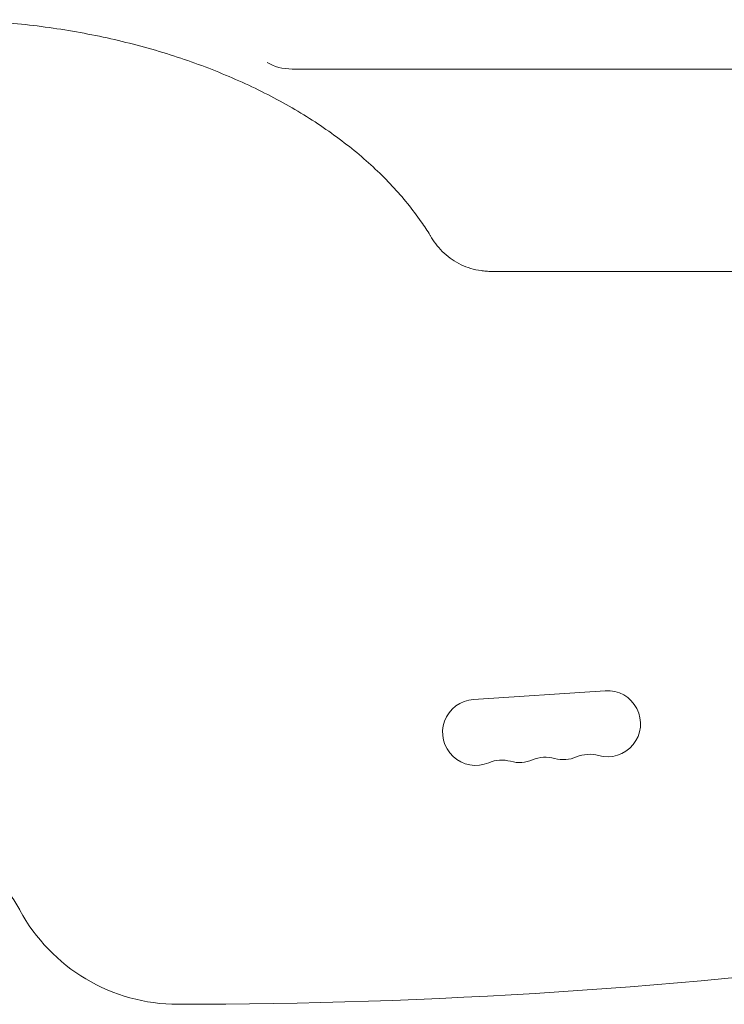
# Model space of a CAD drawing. Units: millimetres. Extents: x -3241 to 2921, y -2445 to 2609.
# Drawn here: x -1373 to -1080, y -569 to -160 of the extents above; entities that cross this region are included whole.
import ezdxf

# ---------------------------------------------------------------- set-up
doc = ezdxf.new("R2010")
doc.units = ezdxf.units.MM
doc.header["$LTSCALE"] = 20
doc.layers.add('2d', color=230, linetype='Continuous')

msp = doc.modelspace()

# ---------------------------------------------------------------- linework, layer by layer
at = {"layer": '2d', "lineweight": 0}
for p, q in [((-1260.02, -180.36), (-842.54, -180.36)), ((-791.81, -264.54), (-1177.1, -264.54)), ((-1129.69, -439.04), (-1184.57, -442.63))]:
    msp.add_line(p, q, dxfattribs=at)
for centre, radius, start, end in [((-1128.79, -452.76), 13.75, 254.2717, 93.7429), ((-1183.67, -456.35), 13.75, 93.7429, 293.2141), ((-1154.54, -480.43), 13.75, 74.2717, 113.2141), ((-1147.08, -453.96), 13.75, 254.2717, 293.2141), ((-1136.24, -479.23), 13.75, 74.2717, 113.2141), ((-1172.83, -481.63), 13.75, 74.2717, 113.2141), ((-1165.38, -455.16), 13.75, 254.2717, 293.2141), ((-1439.39, -566.02), 75, 28.4787, 86.9804), ((-1307.54, -494.5), 75, 208.4787, 270), ((-1307.54, 1858.46), 2427.96, 270, 277.4858)]:
    msp.add_arc(centre, radius, start, end, dxfattribs=at)
msp.add_ellipse((-1260.02, -170.62), major_axis=(-14.94, 0), ratio=0.651976, start_param=0.799753, end_param=1.570796, dxfattribs=at)
for points, knots in [([(-1202.61, -249.54), (-1203.78, -247.64), (-1205.02, -245.75), (-1208.09, -241.33), (-1209.98, -238.82), (-1214, -233.87), (-1216.13, -231.43), (-1220.61, -226.63), (-1222.97, -224.26), (-1227.91, -219.63), (-1230.49, -217.35), (-1235.86, -212.9), (-1238.65, -210.72), (-1244.44, -206.47), (-1247.44, -204.39), (-1253.63, -200.36), (-1256.82, -198.4), (-1263.38, -194.6), (-1266.76, -192.76), (-1273.68, -189.21), (-1277.22, -187.5), (-1284.47, -184.21), (-1288.17, -182.64), (-1295.72, -179.63), (-1299.58, -178.2), (-1307.4, -175.49), (-1311.38, -174.21), (-1319.45, -171.8), (-1323.55, -170.67), (-1331.84, -168.58), (-1336.03, -167.61), (-1344.5, -165.85), (-1348.78, -165.05), (-1357.41, -163.61), (-1361.76, -162.98), (-1370.52, -161.88), (-1374.92, -161.42), (-1383.76, -160.67), (-1388.2, -160.38), (-1397.09, -159.98), (-1401.55, -159.87), (-1410.46, -159.81), (-1414.92, -159.87), (-1423.83, -160.17), (-1428.28, -160.41), (-1437.14, -161.05), (-1441.56, -161.46), (-1450.34, -162.45), (-1454.71, -163.03), (-1463.38, -164.36), (-1467.69, -165.11), (-1476.21, -166.78), (-1480.43, -167.7), (-1488.79, -169.69), (-1492.92, -170.77), (-1501.06, -173.08), (-1505.08, -174.32), (-1512.99, -176.94), (-1516.88, -178.33), (-1524.52, -181.25), (-1528.27, -182.78), (-1535.61, -185.98), (-1539.21, -187.66), (-1546.23, -191.13), (-1549.65, -192.93), (-1556.33, -196.66), (-1559.57, -198.58), (-1565.88, -202.55), (-1568.94, -204.59), (-1574.84, -208.77), (-1577.69, -210.91), (-1583.18, -215.3), (-1585.82, -217.54), (-1590.88, -222.11), (-1593.3, -224.43), (-1597.9, -229.16), (-1600.09, -231.57), (-1604.23, -236.45), (-1606.19, -238.92), (-1609.98, -244.1), (-1611.8, -246.81), (-1613.48, -249.54)], [0, 0, 0, 0, 10.002358, 10.002358, 23.561916, 23.561916, 37.026842, 37.026842, 50.471887, 50.471887, 63.878023, 63.878023, 77.264096, 77.264096, 90.645795, 90.645795, 103.992249, 103.992249, 117.358832, 117.358832, 130.713811, 130.713811, 144.068424, 144.068424, 157.43737, 157.43737, 170.781117, 170.781117, 184.158581, 184.158581, 197.517523, 197.517523, 210.878787, 210.878787, 224.255948, 224.255948, 237.628523, 237.628523, 251.009469, 251.009469, 264.375356, 264.375356, 277.747857, 277.747857, 291.12758, 291.12758, 304.502744, 304.502744, 317.885381, 317.885381, 331.2469, 331.2469, 344.618557, 344.618557, 357.98811, 357.98811, 371.355274, 371.355274, 384.729468, 384.729468, 398.076599, 398.076599, 411.440205, 411.440205, 424.795061, 424.795061, 438.153249, 438.153249, 451.521266, 451.521266, 464.864981, 464.864981, 478.244095, 478.244095, 491.623016, 491.623016, 505.011294, 505.011294, 518.44915, 518.44915, 532.827268, 532.827268, 532.827268, 532.827268]), ([(-1177.1, -264.54), (-1177.82, -264.54), (-1178.55, -264.51), (-1180, -264.41), (-1180.72, -264.33), (-1182.89, -264.02), (-1184.31, -263.7), (-1187.08, -262.87), (-1188.44, -262.36), (-1191.03, -261.13), (-1192.29, -260.42), (-1194.64, -258.82), (-1195.76, -257.92), (-1197.83, -255.98), (-1198.78, -254.93), (-1200.52, -252.75), (-1201.3, -251.61), (-1202.21, -250.19), (-1202.42, -249.86), (-1202.61, -249.54)], [0, 0, 0, 0, 2.176215, 2.176215, 4.368005, 4.368005, 8.778655, 8.778655, 13.260907, 13.260907, 17.852191, 17.852191, 22.566546, 22.566546, 27.459497, 27.459497, 32.522423, 32.522423, 34.060839, 34.060839, 34.060839, 34.060839])]:
    msp.add_open_spline(points, degree=3, knots=knots, dxfattribs=at)

doc.saveas('drawing.dxf')
